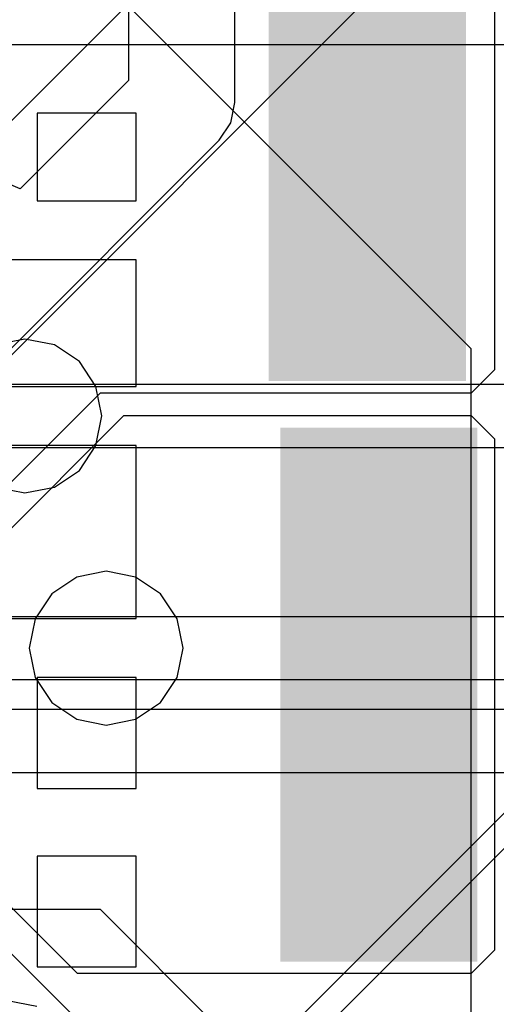
# Model space of a CAD drawing. Units: millimetres. Extents: x 6 to 102, y 16 to 123.
# Drawn here: x 59 to 61, y 60 to 64 of the extents above; entities that cross this region are included whole.
import ezdxf

# ---------------------------------------------------------------- set-up
doc = ezdxf.new("R2010")
doc.units = ezdxf.units.MM
for name, color, linetype in [('ConnectLayer', 7, 'Continuous'), ('TopLayer', 1, 'Continuous'), ('TopOverlay', 2, 'Continuous')]:
    doc.layers.add(name, color=color, linetype=linetype)

# ---------------------------------------------------------------- blocks, each defined once
blk = doc.blocks.new('INDC2520L_277')
at = {"layer": 'TopLayer'}
for points in [[(-0.575, -1.15), (-0.575, 1.15), (-1.425, -1.15), (-1.425, 1.15)], [(1.425, -1.15), (1.425, 1.15), (0.575, -1.15), (0.575, 1.15)]]:
    blk.add_solid(points, dxfattribs=at)
at = {"layer": 'TopOverlay', "const_width": 0.2}
for points in [[(0.3, 1), (-0.3, 1)], [(0.3, -1), (-0.3, -1)]]:
    blk.add_lwpolyline(points, dxfattribs=at)
at = {"layer": 'TopOverlay', "const_width": 0.1}
for points in [[(-0.35, 1, 1), (-0.25, 1, 1)], [(0.25, 1, 1), (0.35, 1, 1)], [(-0.35, -1, 1), (-0.25, -1, 1)], [(0.25, -1, 1), (0.35, -1, 1)]]:
    blk.add_lwpolyline(points, format="xyb", close=True, dxfattribs=at)
blk = doc.blocks.new('INDC2520L_280')
at = {"layer": 'TopLayer'}
for points in [[(-0.575, -1.15), (-0.575, 1.15), (-1.425, -1.15), (-1.425, 1.15)], [(1.425, -1.15), (1.425, 1.15), (0.575, -1.15), (0.575, 1.15)]]:
    blk.add_solid(points, dxfattribs=at)
at = {"layer": 'TopOverlay', "const_width": 0.2}
for points in [[(0.3, 1), (-0.3, 1)], [(0.3, -1), (-0.3, -1)]]:
    blk.add_lwpolyline(points, dxfattribs=at)
at = {"layer": 'TopOverlay', "const_width": 0.1}
for points in [[(-0.35, 1, 1), (-0.25, 1, 1)], [(0.25, 1, 1), (0.35, 1, 1)], [(-0.35, -1, 1), (-0.25, -1, 1)], [(0.25, -1, 1), (0.35, -1, 1)]]:
    blk.add_lwpolyline(points, format="xyb", close=True, dxfattribs=at)

msp = doc.modelspace()

# ---------------------------------------------------------------- linework, layer by layer
at = {"layer": 'ConnectLayer'}
for p, q in [((62.3477, 67.7523), (57.5772, 62.9819)), ((57.5773, 61.9727), (62.7478, 67.1431)), ((58.9706, 66.3), (58.9706, 64.045)), ((59.4294, 63.95), (59.4294, 66.3)), ((57.5288, 65.8078), (60.4461, 62.8905)), ((57.2305, 64.2), (72.4, 64.2)), ((58.9706, 64.045), (58.5044, 63.5788)), ((59.4119, 63.8622), (59.4294, 63.95)), ((59.004, 63.904), (58.577, 63.904)), ((58.577, 63.904), (58.577, 63.527)), ((59.004, 63.527), (59.004, 63.904)), ((59.3622, 63.7878), (59.4119, 63.8622)), ((57.5872, 62.0128), (59.3622, 63.7878)), ((58.5044, 63.5788), (58.4044, 63.6202)), ((58.577, 63.527), (59.004, 63.527)), ((59.004, 63.273), (58.45, 63.273)), ((59.004, 62.896), (59.004, 63.273)), ((58.525, 62.9313), (58.3982, 62.9061)), ((58.6518, 62.9061), (58.525, 62.9313)), ((58.7593, 62.8343), (58.6518, 62.9061)), ((59.004, 62.727), (59.004, 62.896)), ((60.4461, 62.8905), (60.4461, 57.45)), ((58.8311, 62.7268), (58.7593, 62.8343)), ((61.544, 62.7353), (57.4388, 62.7353)), ((58.45, 62.727), (59.004, 62.727)), ((58.8564, 62.6), (58.8311, 62.7268)), ((58.8311, 62.4732), (58.8564, 62.6)), ((57.0302, 62.4647), (61.6, 62.4647)), ((59.004, 62.473), (58.45, 62.473)), ((58.7593, 62.3657), (58.8311, 62.4732)), ((59.004, 62.096), (59.004, 62.473)), ((58.6518, 62.2938), (58.7593, 62.3657)), ((58.3982, 62.2938), (58.525, 62.2686)), ((58.525, 62.2686), (58.6518, 62.2938)), ((59.004, 61.727), (59.004, 62.096)), ((58.875, 61.9314), (58.7482, 61.9061)), ((59.0018, 61.9061), (58.875, 61.9314)), ((58.7482, 61.9061), (58.6407, 61.8343)), ((59.1093, 61.8343), (59.0018, 61.9061)), ((58.6407, 61.8343), (58.5689, 61.7268)), ((59.1811, 61.7268), (59.1093, 61.8343)), ((62.05, 61.7353), (57.5325, 61.7353)), ((58.45, 61.727), (59.004, 61.727)), ((58.5689, 61.7268), (58.5436, 61.6)), ((59.2064, 61.6), (59.1811, 61.7268)), ((58.5436, 61.6), (58.5689, 61.4732)), ((59.1811, 61.4732), (59.2064, 61.6)), ((61.3, 61.6), (59.3, 59.6)), ((59.3765, 59.5235), (61.3448, 61.4917)), ((57.5325, 61.4647), (61.994, 61.4647)), ((58.5689, 61.4732), (58.6407, 61.3657)), ((59.004, 61.473), (58.577, 61.473)), ((58.577, 61.473), (58.577, 60.996)), ((59.004, 60.996), (59.004, 61.473)), ((59.1093, 61.3657), (59.1811, 61.4732)), ((58.6407, 61.3657), (58.7482, 61.2938)), ((59.0018, 61.2938), (59.1093, 61.3657)), ((78.7, 61.3353), (56.7325, 61.3353)), ((58.7482, 61.2938), (58.875, 61.2686)), ((58.875, 61.2686), (59.0018, 61.2938)), ((56.625, 61.0647), (62.6612, 61.0647)), ((58.577, 60.996), (59.004, 60.996)), ((59.004, 60.704), (58.577, 60.704)), ((58.577, 60.704), (58.577, 60.227)), ((59.004, 60.227), (59.004, 60.704)), ((58.85, 60.475), (58.2, 60.475)), ((64.925, 54.4), (58.85, 60.475)), ((58.577, 60.227), (59.004, 60.227)), ((58.5768, 60.0561), (58.45, 60.0813))]:
    msp.add_line(p, q, dxfattribs=at)
at = {"layer": 'TopLayer'}
for p, q in [((60.55, 62.8), (60.55, 65.2)), ((60.45, 62.7), (60.55, 62.8)), ((58.25, 62.1), (58.85, 62.7)), ((58.85, 62.7), (60.45, 62.7)), ((58.95, 62.6), (58.35, 62)), ((60.45, 62.6), (58.95, 62.6)), ((60.55, 62.5), (60.45, 62.6)), ((60.55, 60.3), (60.55, 62.5)), ((58.45, 60.5), (58.75, 60.2)), ((58.75, 60), (58.35, 60.4)), ((60.45, 60.2), (60.55, 60.3)), ((58.75, 60.2), (60.45, 60.2))]:
    msp.add_line(p, q, dxfattribs=at)

# ---------------------------------------------------------------- block references
at = {"rotation": 180}
for name, p in [('INDC2520L_277', (61, 63.9)), ('INDC2520L_280', (61.05, 61.4))]:
    msp.add_blockref(name, p, dxfattribs=at)

doc.saveas('drawing.dxf')
